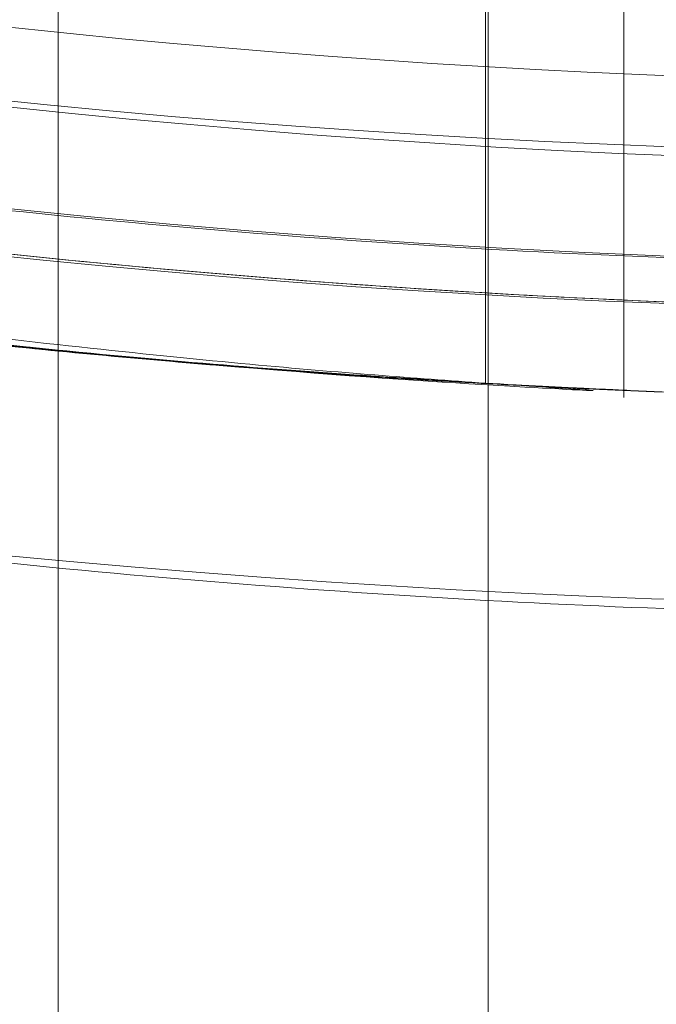
# Model space of a CAD drawing. Units: millimetres. Extents: x -852 to 852, y 3250 to 4050.
# Drawn here: x 0 to 1, y 3978 to 3979 of the extents above; entities that cross this region are included whole.
import ezdxf

# ---------------------------------------------------------------- set-up
doc = ezdxf.new("R2010")
doc.units = ezdxf.units.MM
doc.layers.add('2', color=7, linetype='Continuous')

msp = doc.modelspace()

# ---------------------------------------------------------------- linework, layer by layer
at = {"layer": '2', "color": 143, "linetype": 'Continuous', "lineweight": 18}
for p, q in [((0.3750000100000012, 3987.5), (0.3750000100000012, 3976.5)), ((0.3750000100000012, 3987.5), (0.3750000100000012, 3976.5)), ((0.3750000100000012, 3987.5), (0.3750000100000012, 3976.5)), ((0.3750000100000012, 3976.5), (0.3750000100000012, 3987.5)), ((0.3750000100000012, 3987.5), (0.3750000100000012, 3976.5)), ((0.3750000100000012, 3976.5), (0.3750000100000012, 3987.5)), ((0.3750000100000012, 3976.5), (0.3750000100000012, 3987.5)), ((0.3750000100000012, 3987.5), (0.3750000100000012, 3976.5)), ((0.3750000100000012, 3976.5), (0.3750000100000012, 3987.5)), ((0.3750000100000012, 3987.5), (0.3750000100000012, 3976.5)), ((0.3750000100000012, 3976.5), (0.3750000100000012, 3987.5)), ((0.3750000100000012, 3976.5), (0.3750000100000012, 3987.5)), ((0.3750000100000012, 3976.5), (0.3750000100000012, 3987.5)), ((0.3750000100000012, 3987.5), (0.3750000100000012, 3976.5)), ((0.3750000100000012, 3976.5), (0.3750000100000012, 3987.5)), ((0.3750000100000012, 3987.5), (0.3750000100000012, 3976.5)), ((0.3750000100000012, 3976.5), (0.3750000100000012, 3987.5)), ((0.3750000100000012, 3976.5), (0.3750000100000012, 3987.5)), ((0.3750000100000012, 3987.5), (0.3750000100000012, 3976.5)), ((0.3750000100000012, 3987.5), (0.3750000100000012, 3976.5)), ((0.8500000099999905, 3976.5), (0.8500000099999905, 3987.5)), ((0.8500000099999905, 3987.5), (0.8500000099999905, 3976.5)), ((0.8500000099999905, 3987.5), (0.8500000099999905, 3976.5)), ((0.8500000099999905, 3976.5), (0.8500000099999905, 3987.5)), ((0.8500000099999905, 3987.5), (0.8500000099999905, 3976.5)), ((0.8500000099999905, 3976.5), (0.8500000099999905, 3987.5)), ((0.8500000099999905, 3987.5), (0.8500000099999905, 3976.5)), ((0.8500000099999905, 3976.5), (0.8500000099999905, 3987.5)), ((0.8500000099999905, 3987.5), (0.8500000099999905, 3976.5)), ((0.8500000099999905, 3976.5), (0.8500000099999905, 3987.5)), ((0.8500000099999905, 3987.5), (0.8500000099999905, 3976.5)), ((0.8500000099999905, 3976.5), (0.8500000099999905, 3987.5)), ((0.8500000099999905, 3976.5), (0.8500000099999905, 3987.5)), ((0.8500000099999905, 3976.5), (0.8500000099999905, 3987.5)), ((0.8500000099999905, 3987.5), (0.8500000099999905, 3976.5)), ((0.8500000099999905, 3976.5), (0.8500000099999905, 3987.5)), ((0.8500000099999905, 3987.5), (0.8500000099999905, 3976.5)), ((0.8500000099999905, 3976.5), (0.8500000099999905, 3987.5)), ((0.8500000099999905, 3987.5), (0.8500000099999905, 3976.5)), ((0.8500000099999905, 3987.5), (0.8500000099999905, 3976.5)), ((0.8469782000000009, 3979.269852629863), (0.8469782000000009, 3978.51855572965)), ((0.8469782000000009, 3978.51855572965), (0.8469782000000009, 3979.269852629863)), ((0.8469782000000009, 3979.269852629863), (0.8469782000000009, 3978.51855572965)), ((0.8469782000000009, 3978.51855572965), (0.8469782000000009, 3979.269852629863)), ((0.8469782000000009, 3978.51855572965), (0.8469782000000009, 3979.269852629863)), ((0.8469782000000009, 3979.269852629863), (0.8469782000000009, 3978.51855572965)), ((0.8469782000000009, 3979.269852629863), (0.8469782000000009, 3978.51855572965)), ((0.8469782000000009, 3978.51855572965), (0.8469782000000009, 3979.269852629863)), ((0.8469782000000009, 3979.269852629863), (0.8469782000000009, 3978.51855572965)), ((0.8469782000000009, 3978.51855572965), (0.8469782000000009, 3979.269852629863)), ((0.8469782000000009, 3979.269852629863), (0.8469782000000009, 3978.51855572965)), ((0.8469782000000009, 3978.51855572965), (0.8469782000000009, 3979.269852629863)), ((0.8469782000000009, 3978.51855572965), (0.8469782000000009, 3979.269852629863)), ((0.8469782000000009, 3979.269852629863), (0.8469782000000009, 3978.51855572965)), ((0.8469782000000009, 3979.269852629863), (0.8469782000000009, 3978.51855572965)), ((0.8469782000000009, 3978.51855572965), (0.8469782000000009, 3979.269852629863)), ((0.8469782000000009, 3978.51855572965), (0.8469782000000009, 3979.269852629863)), ((0.8469782000000009, 3979.269852629863), (0.8469782000000009, 3978.51855572965)), ((0.8469782000000009, 3979.269852629863), (0.8469782000000009, 3978.51855572965)), ((0.8469782000000009, 3978.51855572965), (0.8469782000000009, 3979.269852629863)), ((0.99999998677714, 3978.502630614457), (0.99999998677714, 3979.259787400224)), ((0.99999998677714, 3978.502630614457), (0.99999998677714, 3979.259787400224)), ((0.9999999867771359, 3978.502630614457), (0.9999999867771359, 3979.259787400224)), ((0.9999999867771359, 3978.502630614457), (0.9999999867771359, 3979.259787400224)), ((0.9999999867771359, 3978.502630614457), (0.9999999867771359, 3979.259787400224)), ((0.9999999867771359, 3978.502630614457), (0.9999999867771359, 3979.259787400224)), ((0.9999999867771359, 3978.502630614457), (0.9999999867771359, 3979.259787400224)), ((0.9999999867771359, 3978.502630614457), (0.9999999867771359, 3979.259787400224)), ((0.9999999867771359, 3978.502630614457), (0.9999999867771359, 3979.259787400224)), ((0.9999999867771359, 3978.502630614457), (0.9999999867771359, 3979.259787400224))]:
    msp.add_line(p, q, dxfattribs=at)
for centre, radius, start, end in [((1.500000000000001, 3990), 29.7500000160177, 298.6478897978993, 118.6478897471948), ((1.500000000000001, 3990), 29.7500000160177, 298.6478897978993, 118.6478897471948), ((1.500000000000001, 3990), 27.49999999268895, 298.6478897372859, 118.6478897555697), ((1.500000000000001, 3990), 27.49999999268895, 298.6478897372859, 118.6478897555697), ((1.500000000000001, 3990), 29.75000000163495, 118.6478897471945, 298.6478897978989), ((1.500000000000001, 3990), 29.75000000163495, 118.6478897471945, 298.6478897978989), ((1.500000000000001, 3990), 24.5000000052468, 298.6478897610221, 118.6478897610227), ((1.500000000000001, 3990), 24.5000000052468, 298.6478897610221, 118.6478897610227), ((1.500000000000001, 3990), 27.4999999974832, 118.6478897555698, 298.6478897372858), ((1.500000000000001, 3990), 27.4999999974832, 118.6478897555698, 298.6478897372858), ((1.500000000000001, 3990), 21.99999997497415, 298.6478896458647, 118.6478897601415), ((1.500000000000001, 3990), 21.99999997497415, 298.6478896458647, 118.6478897601415), ((1.500000000000001, 3990), 24.5000000052468, 118.6478897610227, 298.6478897610221), ((1.500000000000001, 3990), 24.5000000052468, 118.6478897610227, 298.6478897610221), ((1.500000000000001, 3990), 20.00000001530775, 298.6478898237132, 118.6478897482909), ((1.500000000000001, 3990), 20.00000001530775, 298.6478898237132, 118.6478897482909), ((1.500000000000001, 3990), 21.99999999894545, 118.6478897601409, 298.6478896458644), ((1.500000000000001, 3990), 21.99999999894545, 118.6478897601409, 298.6478896458644), ((1.500000000000001, 3990), 20.000000000925, 118.6478897482905, 298.6478898237127), ((1.500000000000001, 3990), 20.000000000925, 118.6478897482905, 298.6478898237127), ((1.500000000000001, 3990), 16.24999999825795, 298.6478897505824, 118.6478897505825), ((1.500000000000001, 3990), 16.24999999825795, 298.6478897505824, 118.6478897505825), ((1.500000000000001, 3990), 15.850000009835, 298.6478897911755, 118.6478897594529), ((1.500000000000001, 3990), 15.850000009835, 298.6478897911755, 118.6478897594529), ((1.500000000000001, 3990), 16.24999999825795, 118.6478897505825, 298.6478897505824), ((1.500000000000001, 3990), 16.24999999825795, 118.6478897505825, 298.6478897505824), ((1.500000000000001, 3990), 15.85000000504075, 118.6478897594528, 298.6478897911751), ((1.500000000000001, 3990), 15.85000000504075, 118.6478897594528, 298.6478897911751), ((1.500000000000001, 3990), 11.5, 90, 270), ((1.500000000000001, 3990), 11.5, 95.23864969966448, 270), ((1.499999967546586, 3990.000000023388), 11.35000003642972, 118.6478896602295, 298.6478900080298), ((1.500000013438196, 3989.999999989871), 11.23747334512614, 118.6478897987445, 298.647889720697), ((1.500000000000001, 3990), 11.39999999508704, 151.3521102545678, 331.3521102304725), ((1.500000000000001, 3990), 11.39999999508704, 151.3521102545678, 331.3521102304725), ((1.500000000000001, 3989.999999999999), 11.15000000474523, 208.6469327491405, 0)]:
    msp.add_arc(centre, radius, start, end, dxfattribs=at)
for points, knots in [([(-12.76290977427942, 4016.108081218226), (-9.34536993430085, 4017.975091741911), (-5.557949385922382, 4019.161844205159), (2.185788824423825, 4019.995958072185), (6.139059656078242, 4019.642991287782), (13.61254245130866, 4017.450211699463), (17.12981391853678, 4015.611261660684), (23.1952712902314, 4010.725419431782), (25.7410706962288, 4007.680449611948), (29.47509174294441, 4000.845369931632), (30.66184420583059, 3997.05794938314), (31.49595807212166, 3989.314211172715), (31.14299128733843, 3985.360940341095), (28.95021169830794, 3977.887457546073), (27.1112616591931, 3974.370186079021), (22.22541942971452, 3968.304728707792), (19.18044960963324, 3965.758929302085), (15.76290976929848, 3963.891918779053)], [0, 0, 0, 0, 0.1249999999999875, 0.1249999999999875, 0.249999999999975, 0.249999999999975, 0.3749999999999625, 0.3749999999999625, 0.49999999999995, 0.49999999999995, 0.6249999999999625, 0.6249999999999625, 0.749999999999975, 0.749999999999975, 0.8749999999999875, 0.8749999999999875, 1, 1, 1, 1]), ([(15.52319699897884, 3964.330710061869), (18.88329919398918, 3966.16634225625), (21.87709304994563, 3968.669355116457), (26.68082028312288, 3974.632872025552), (28.4888635988074, 3978.091029685194), (30.64478975000512, 3985.438907724903), (30.99182432064076, 3989.325737028732), (30.17172917695677, 3996.939328376522), (29.00492213505631, 4000.663094797406), (25.33365774789807, 4007.383299188302), (22.83064488840539, 4010.377093044855), (16.86712798045556, 4015.180820279457), (13.40897032124611, 4016.988863595967), (6.061092282052395, 4019.144789748917), (2.174262978305626, 4019.49182432048), (-5.439328369680536, 4018.671729178614), (-9.16309479084197, 4017.504922137602), (-12.52319698672836, 4015.669289944824)], [0, 0, 0, 0, 0.125, 0.125, 0.25, 0.25, 0.375, 0.375, 0.5, 0.5, 0.625, 0.625, 0.75, 0.75, 0.875, 0.875, 1, 1, 1, 1]), ([(15.7629097742794, 3963.891918781774), (12.34536993430082, 3962.024908258089), (8.557949385922328, 3960.838155794842), (0.8142111755761078, 3960.004041927813), (-3.139059656078302, 3960.35700871222), (-10.61254245130872, 3962.549788300537), (-14.12981391853685, 3964.388738339317), (-20.19527129023147, 3969.274580568218), (-22.74107069622886, 3972.319550388055), (-26.47509174294446, 3979.154630068367), (-27.66184420583065, 3982.94205061686), (-28.49595807212171, 3990.685788827286), (-28.14299128733846, 3994.639059658907), (-25.95021169830797, 4002.112542453928), (-24.11126165919312, 4005.62981392098), (-19.22541942971451, 4011.695271292209), (-16.18044960963323, 4014.241070697916), (-12.76290976929845, 4016.108081220947)], [0, 0, 0, 0, 0.1250000000000001, 0.1250000000000001, 0.2500000000000002, 0.2500000000000002, 0.3750000000000002, 0.3750000000000002, 0.5000000000000002, 0.5000000000000002, 0.6250000000000002, 0.6250000000000002, 0.7500000000000001, 0.7500000000000001, 0.8750000000000001, 0.8750000000000001, 1, 1, 1, 1]), ([(-12.52319699897903, 4015.669289938131), (-15.88329921064492, 4013.833657734651), (-18.87709307956136, 4011.330644858658), (-23.68082032494167, 4005.36712791065), (-25.48886363982713, 4001.908970227946), (-27.64478977310534, 3994.561092143423), (-27.99182432661081, 3990.674262817915), (-27.17172913440084, 3983.060671437176), (-26.00492206113002, 3979.336905005091), (-22.33365760344881, 3972.616700609469), (-19.83064470485979, 3969.622906759444), (-13.867127720596, 3964.819179559074), (-10.40897002424527, 3963.01113627029), (-3.061091923449329, 3960.85521019247), (0.8257374046770385, 3960.508175668301), (8.439328779228198, 3961.328270917974), (12.16309520250539, 3962.495078019352), (15.52319738646206, 3964.330710273553)], [0, 0, 0, 0, 0.125, 0.125, 0.25, 0.25, 0.375, 0.375, 0.5, 0.5, 0.625, 0.625, 0.75, 0.75, 0.875, 0.875, 1, 1, 1, 1]), ([(-9.047361861181159, 4009.306816383732), (-3.992849146589042, 4012.068109264606), (2.167260572992898, 4012.731643178386), (13.22047884446308, 4009.488540579485), (18.04552352700637, 4005.601874550164), (23.56810927310771, 3995.492849112432), (24.23164317735371, 3989.332739391823), (20.98854056134396, 3978.279521125373), (17.10187452455351, 3973.454476448845), (12.04736180141328, 3970.693183583618)], [0, 0, 0, 0, 0.2500000000000169, 0.2500000000000169, 0.5000000000000338, 0.5000000000000338, 0.7500000000000169, 0.7500000000000169, 1, 1, 1, 1]), ([(11.32822348795098, 3972.009557452056), (16.03811033767908, 3974.582580346781), (19.65977641257643, 3979.078644699523), (22.68175839106197, 3989.378234435906), (22.06346543508905, 3995.118336668677), (16.91741963168962, 4004.538110360511), (12.42135527358307, 4008.159776428749), (2.121765532725772, 4011.181758391985), (-3.618336699129643, 4010.563465427508), (-8.328223541236724, 4007.990442518834)], [0, 0, 0, 0, 0.2500000000000091, 0.2500000000000091, 0.5000000000000182, 0.5000000000000182, 0.7500000000000091, 0.7500000000000091, 1, 1, 1, 1]), ([(12.04736184933837, 3970.693183637947), (6.992849145281982, 3967.931890762828), (0.8327394396097481, 3967.268356848193), (-10.22047881127019, 3970.511459431986), (-15.04552348751769, 3974.398125447224), (-20.56810923737707, 3984.507150855542), (-21.23164315178264, 3990.667260561241), (-17.9885405675763, 4001.720478811999), (-14.10187455215813, 4006.545523488101), (-9.04736184789537, 4009.306816362842)], [0, 0, 0, 0, 0.25, 0.25, 0.5, 0.5, 0.75, 0.75, 1, 1, 1, 1]), ([(-8.328223539793807, 4007.990442519623), (-13.03811037040461, 4005.417419617719), (-16.65977642648995, 4000.92135527079), (-19.681758387886, 3990.621765557187), (-19.06346543392308, 3984.881663340622), (-13.91741965293011, 3975.461889666937), (-9.42135531477178, 3971.840223599962), (0.8782343915105795, 3968.818241613621), (6.618336609573229, 3969.43653455368), (11.3282234526478, 3972.00955743277)], [0, 0, 0, 0, 0.25, 0.25, 0.5, 0.5, 0.75, 0.75, 1, 1, 1, 1]), ([(7.127067627622181, 3979.699489718327), (4.430408478747182, 3978.226331303413), (1.143912024191127, 3977.872355142782), (-4.75310462765551, 3979.602632499285), (-7.327312414701915, 3981.676231384609), (-10.27365480720268, 3987.069535717645), (-10.62764654483203, 3990.356030494422), (-8.897397138430334, 3996.253055347197), (-6.823810454099749, 3998.827272962449), (-4.127165269999996, 4000.30045694)], [0, 0, 0, 0, 0.2500000000000001, 0.2500000000000001, 0.5, 0.5, 0.75, 0.75, 1, 1, 1, 1]), ([(-3.887531713398813, 3999.861810656923), (-6.469346800003771, 3998.451358647539), (-8.454632973611256, 3995.986754861256), (-10.11119207989056, 3990.340837046039), (-9.77226421280996, 3987.194289586456), (-6.951363040226473, 3982.030657858371), (-4.486760348228302, 3980.045370326279), (1.159156553895442, 3978.38880810798), (4.305704200293198, 3978.72773424069), (6.887520841773449, 3980.13818340389)], [0, 0, 0, 0, 0.25, 0.25, 0.5, 0.5, 0.75, 0.75, 1, 1, 1, 1]), ([(0.8469781999910961, 3978.518555729844), (0.752464940216183, 3978.524403532152), (0.5631934373052794, 3978.536114294578), (-0.04007388634293865, 3978.594947440028), (-0.910719291735408, 3978.742463917839), (-1.391071413244999, 3978.869048950299), (-1.493470704957816, 3978.896406097775), (-1.511706037045054, 3978.901406206701), (-1.473456075802056, 3978.890854750458), (-1.389744296723415, 3978.869092841862), (-1.346978200482146, 3978.857975268113)], [0, 0, 0, 0, 0.1259662626979286, 0.2522590366017088, 0.4995194908274884, 0.7466417891343898, 0.7884975177488296, 0.8486451087255252, 0.922676857210856, 1, 1, 1, 1]), ([(0.8469781999910961, 3978.518555729844), (0.7524649403151483, 3978.524403532141), (0.5631934378202299, 3978.536114294531), (-0.04007388684327011, 3978.59494744009), (-0.9107192910431949, 3978.742463917696), (-1.391071413923358, 3978.86904895048), (-1.493470704747176, 3978.896406097717), (-1.511706037126251, 3978.901406206724), (-1.473456075636295, 3978.890854750412), (-1.389744296705881, 3978.869092841856), (-1.346978200482146, 3978.857975268113)], [0, 0, 0, 0, 0.1259662628665389, 0.2522590366490874, 0.4995194908492629, 0.7466417889512131, 0.7884975177880599, 0.8486451085260627, 0.922676857003744, 1, 1, 1, 1]), ([(0.8469781999910961, 3978.518555729844), (0.7524649402224454, 3978.524403532149), (0.563193437321468, 3978.536114294568), (-0.04007388669371082, 3978.594947440104), (-0.9107192901590033, 3978.742463917401), (-1.391071419902286, 3978.869048952075), (-1.493470702733581, 3978.896406097178), (-1.511706037623868, 3978.901406206855), (-1.473456075466848, 3978.890854750365), (-1.389744296609441, 3978.86909284183), (-1.346978200482146, 3978.857975268113)], [0, 0, 0, 0, 0.125966262704884, 0.252259036619122, 0.4995194909213263, 0.7466417891975624, 0.7884975203030942, 0.8486451087231018, 0.9226768572113397, 1, 1, 1, 1]), ([(0.8469781999910961, 3978.518555729844), (0.752464940325884, 3978.524403532137), (0.5631934378463644, 3978.536114294521), (-0.04007388719359629, 3978.594947440166), (-0.9107192894656079, 3978.742463917259), (-1.39107142058068, 3978.869048952257), (-1.493470702522941, 3978.896406097121), (-1.51170603770502, 3978.901406206876), (-1.473456075301133, 3978.890854750323), (-1.389744296591923, 3978.869092841825), (-1.346978200482146, 3978.857975268113)], [0, 0, 0, 0, 0.1259662628714626, 0.2522590366670778, 0.4995194909434871, 0.7466417890145812, 0.7884975203424875, 0.8486451085237556, 0.9226768570042853, 1, 1, 1, 1]), ([(0.8469781999910961, 3978.518555729844), (0.7524649403233594, 3978.524403532137), (0.563193437838798, 3978.536114294523), (-0.04007388715133875, 3978.594947440154), (-0.9107192900521246, 3978.742463917392), (-1.391071419899353, 3978.869048952073), (-1.493470702669242, 3978.896406097162), (-1.511706037602796, 3978.901406206849), (-1.473456075602434, 3978.890854750402), (-1.389744296612171, 3978.86909284183), (-1.346978200482146, 3978.857975268113)], [0, 0, 0, 0, 0.1259662628755013, 0.2522590366751478, 0.4995194909594701, 0.7466417892178342, 0.7884975203203375, 0.8486451085034998, 0.9226768572169317, 1, 1, 1, 1]), ([(0.8469781999910961, 3978.518555729844), (0.7524649402214217, 3978.524403532147), (0.5631934373219211, 3978.536114294567), (-0.04007388678326176, 3978.594947440122), (-0.9107192895138458, 3978.742463917258), (-1.391071420572924, 3978.869048952254), (-1.493470702526535, 3978.896406097123), (-1.511706037683377, 3978.90140620687), (-1.473456075442182, 3978.89085475036), (-1.389744296601152, 3978.869092841827), (-1.346978200482146, 3978.857975268113)], [0, 0, 0, 0, 0.1259662627270768, 0.2522590366588655, 0.4995194910256907, 0.7466417891622645, 0.7884975205012601, 0.848645108698466, 0.9226768571986124, 1, 1, 1, 1]), ([(0.8469781999910961, 3978.518555729844), (0.7524649403269276, 3978.524403532139), (0.5631934378640637, 3978.536114294528), (-0.04007388674301493, 3978.594947440071), (-0.9107192916009811, 3978.742463917819), (-1.391071413307863, 3978.869048950315), (-1.493470704894429, 3978.896406097757), (-1.511706037080643, 3978.901406206711), (-1.473456075640831, 3978.890854750414), (-1.389744296707259, 3978.869092841856), (-1.346978200482146, 3978.857975268113)], [0, 0, 0, 0, 0.1259662628644126, 0.2522590366335474, 0.4995194908786453, 0.7466417891700393, 0.7884975177809754, 0.8486451085209018, 0.9226768570015326, 1, 1, 1, 1]), ([(0.8469781999910961, 3978.518555729844), (0.7524649402269293, 3978.524403532147), (0.5631934373314221, 3978.536114294567), (-0.04007388669322513, 3978.594947440103), (-0.9107192901578012, 3978.742463917401), (-1.391071419902378, 3978.869048952076), (-1.493470702733544, 3978.896406097178), (-1.511706037623844, 3978.901406206855), (-1.473456075466854, 3978.890854750367), (-1.389744296609443, 3978.86909284183), (-1.346978200482146, 3978.857975268113)], [0, 0, 0, 0, 0.1259662627028394, 0.2522590366197057, 0.4995194909217177, 0.7466417891977617, 0.7884975203032595, 0.8486451087232203, 0.9226768572113998, 1, 1, 1, 1]), ([(0.8469781999910961, 3978.518555729844), (0.752464940319648, 3978.524403532139), (0.5631934378302349, 3978.53611429453), (-0.04007388684282573, 3978.59494744009), (-0.9107192910419776, 3978.742463917696), (-1.391071413923457, 3978.86904895048), (-1.493470704747135, 3978.896406097716), (-1.511706037126266, 3978.901406206723), (-1.473456075636291, 3978.890854750413), (-1.38974429670588, 3978.869092841856), (-1.346978200482146, 3978.857975268114)], [0, 0, 0, 0, 0.1259662628644955, 0.2522590366496681, 0.4995194908496518, 0.7466417889514104, 0.7884975177882235, 0.8486451085261801, 0.9226768570038041, 1, 1, 1, 1]), ([(0.8469781999910961, 3978.518555729844), (0.7524649402314969, 3978.52440353215), (0.5631934373788869, 3978.536114294574), (-0.04007388612064931, 3978.594947440003), (-0.910719291476187, 3978.742463917777), (-1.391071413131914, 3978.869048950271), (-1.493470704944458, 3978.896406097769), (-1.511706037061764, 3978.901406206706), (-1.473456075827587, 3978.890854750463), (-1.389744296732509, 3978.869092841863), (-1.346978200482146, 3978.857975268113)], [0, 0, 0, 0, 0.1259662626930361, 0.2522590365550914, 0.4995194907704799, 0.7466417891243666, 0.7884975177416853, 0.8486451087203596, 0.9226768572069566, 1, 1, 1, 1]), ([(0.8469781999999952, 3978.518555731171), (0.767367233515761, 3978.524318234611), (0.6033197636793909, 3978.536192529714), (0.2100344104566432, 3978.57834514326), (-0.2069072028298642, 3978.631776751392), (-0.5338505885757807, 3978.682746495811), (-0.7220896266495842, 3978.716932053865), (-0.8072994481875853, 3978.733830588429), (-0.8470010522656588, 3978.742035693442), (-0.8753743895748954, 3978.747975537678), (-1.087594543047721, 3978.792575660659), (-1.292332653084426, 3978.841137321262), (-1.40930861474111, 3978.873458043634), (-1.438089346091303, 3978.881376301191), (-1.480197383048638, 3978.892468961209), (-1.512518872844303, 3978.900423552373), (-1.480354584603804, 3978.891912151702), (-1.391751047610037, 3978.8693674731), (-1.346978199999998, 3978.85797527033)], [0, 0, 0, 0, 0.1067842778827035, 0.2200411749608706, 0.3399297474432749, 0.4266333441200464, 0.4713089045786888, 0.4939702794117507, 0.4996691361843142, 0.506149922290914, 0.5191246132719869, 0.6911135665898117, 0.7247948199642318, 0.7401781306100161, 0.7566465088054447, 0.8362575201114646, 0.9172581891414229, 1, 1, 1, 1]), ([(0.8469781999999952, 3978.518555731171), (0.7673672327170277, 3978.524318234593), (0.6033197619651642, 3978.536192529605), (0.2100344079440402, 3978.57834514299), (-0.206907203905428, 3978.631776751653), (-0.5338505883711233, 3978.682746495816), (-0.7220896263521965, 3978.716932053868), (-0.8072994478814308, 3978.733830588426), (-0.8470010519598853, 3978.742035693444), (-0.875374389279946, 3978.747975537679), (-1.087594542814525, 3978.792575660644), (-1.292332652912554, 3978.84113732125), (-1.409308614625199, 3978.873458043632), (-1.438089345984995, 3978.881376301193), (-1.480197382988113, 3978.892468961213), (-1.512518872853355, 3978.90042355237), (-1.480354584641135, 3978.891912151708), (-1.391751047617064, 3978.869367473099), (-1.346978199999998, 3978.85797527033)], [0, 0, 0, 0, 0.1067842788053577, 0.2200411758824156, 0.3399297474495394, 0.4266333440542612, 0.4713089045024675, 0.493970279330094, 0.49966913610127, 0.5061499222098792, 0.5191246131954629, 0.6911135665277288, 0.7247948198889179, 0.7401781305254803, 0.756646508716737, 0.8362575200518285, 0.9172581891265986, 1, 1, 1, 1]), ([(0.8469781999999952, 3978.518555731171), (0.7673672326722074, 3978.524318234591), (0.603319761868908, 3978.536192529598), (0.2100344078040038, 3978.578345142977), (-0.2069072039039538, 3978.631776751645), (-0.533850588202234, 3978.682746495823), (-0.7220896260938918, 3978.716932053866), (-0.8072994475958609, 3978.733830588426), (-0.8470010516651902, 3978.742035693444), (-0.8753743889900042, 3978.747975537677), (-1.08759454259147, 3978.792575660654), (-1.29233265277668, 3978.841137321251), (-1.409308614551183, 3978.873458043632), (-1.438089345928357, 3978.881376301192), (-1.480197382959749, 3978.892468961213), (-1.51251887285759, 3978.90042355237), (-1.480354584657386, 3978.891912151711), (-1.391751047620454, 3978.8693674731), (-1.346978199999998, 3978.85797527033)], [0, 0, 0, 0, 0.1067842788570783, 0.2200411759341035, 0.3399297474499641, 0.4266333440012537, 0.4713089044309836, 0.4939702792485007, 0.4996691360170782, 0.5061499221262877, 0.5191246131139207, 0.6911135664733279, 0.7247948198402807, 0.7401781304795083, 0.7566465086740128, 0.8362575200256414, 0.9172581891191111, 1, 1, 1, 1]), ([(0.8469781999999952, 3978.518555731171), (0.7673672327020965, 3978.524318234593), (0.6033197619330799, 3978.536192529601), (0.2100344078971303, 3978.578345142985), (-0.2069072039271385, 3978.631776751658), (-0.5338505883713105, 3978.682746495817), (-0.7220896263520615, 3978.716932053868), (-0.8072994478815786, 3978.733830588425), (-0.8470010519599812, 3978.742035693443), (-0.8753743892807491, 3978.747975537678), (-1.087594542816481, 3978.792575660648), (-1.292332652915154, 3978.841137321254), (-1.409308614626698, 3978.873458043631), (-1.438089345985561, 3978.881376301193), (-1.480197382988825, 3978.892468961213), (-1.512518872853394, 3978.900423552369), (-1.480354584640279, 3978.891912151709), (-1.391751047616897, 3978.8693674731), (-1.346978199999998, 3978.85797527033)], [0, 0, 0, 0, 0.1067842788225819, 0.2200411758996475, 0.339929747449678, 0.4266333440543956, 0.4713089045026026, 0.4939702793302169, 0.4996691361014027, 0.5061499222101316, 0.5191246131960364, 0.6911135665294637, 0.724794819889883, 0.7401781305259216, 0.7566465087169385, 0.8362575200532455, 0.9172581891269813, 1, 1, 1, 1]), ([(0.8469781999999952, 3978.518555731171), (0.7673672327020963, 3978.524318234592), (0.6033197619330795, 3978.536192529601), (0.2100344078971323, 3978.578345142985), (-0.2069072039271459, 3978.631776751661), (-0.5338505883712985, 3978.682746495814), (-0.722089626352087, 3978.71693205387), (-0.8072994478815593, 3978.733830588425), (-0.8470010519593465, 3978.742035693444), (-0.8753743892779702, 3978.747975537677), (-1.087594542806433, 3978.792575660659), (-1.29233265290457, 3978.841137321259), (-1.40930861462089, 3978.873458043631), (-1.438089345983176, 3978.881376301193), (-1.480197382986239, 3978.892468961212), (-1.512518872853071, 3978.900423552371), (-1.480354584643859, 3978.891912151709), (-1.391751047617711, 3978.8693674731), (-1.34697819999998, 3978.85797527033)], [0, 0, 0, 0, 0.1067842788225581, 0.2200411758995985, 0.3399297474496022, 0.4266333440543005, 0.4713089045025002, 0.4939702793301069, 0.4996691361012914, 0.5061499222094448, 0.5191246131941336, 0.6911135665227376, 0.7247948198861907, 0.7401781305243905, 0.7566465087163033, 0.8362575200476365, 0.9172581891251915, 1, 1, 1, 1]), ([(0.8469781999999952, 3978.518555731171), (0.767367233500839, 3978.524318234612), (0.6033197636473459, 3978.536192529712), (0.2100344104096389, 3978.578345143256), (-0.2069072028546832, 3978.631776751399), (-0.5338505885809365, 3978.68274649581), (-0.722089626654282, 3978.716932053866), (-0.8072994481891567, 3978.733830588425), (-0.8470010522656307, 3978.742035693442), (-0.8753743895733879, 3978.747975537679), (-1.087594543042059, 3978.792575660656), (-1.292332653078559, 3978.841137321268), (-1.40930861473783, 3978.873458043633), (-1.438089346090143, 3978.881376301192), (-1.480197383048464, 3978.892468961207), (-1.51251887284431, 3978.900423552373), (-1.4803545846038, 3978.891912151703), (-1.39175104761003, 3978.869367473098), (-1.346978199999998, 3978.85797527033)], [0, 0, 0, 0, 0.1067842778999099, 0.2200411749780503, 0.3399297474433467, 0.4266333441226148, 0.4713089045797912, 0.4939702794120076, 0.4996691361843481, 0.5061499222905965, 0.5191246132709989, 0.6911135665860881, 0.7247948199622016, 0.7401781306091723, 0.7566465088055137, 0.8362575201115385, 0.9172581891414741, 1, 1, 1, 1]), ([(0.8469781999999872, 3978.518555731171), (0.7673672334496727, 3978.524318234609), (0.6033197635374851, 3978.536192529704), (0.210034410250047, 3978.578345143245), (-0.2069072028437774, 3978.631776751384), (-0.5338505883787532, 3978.682746495823), (-0.7220896263617964, 3978.716932053866), (-0.807299447884652, 3978.733830588425), (-0.8470010519597518, 3978.742035693444), (-0.8753743892769548, 3978.747975537677), (-1.087594542802583, 3978.792575660658), (-1.292332652900438, 3978.841137321258), (-1.409308614618634, 3978.873458043631), (-1.43808934598261, 3978.881376301193), (-1.480197382987781, 3978.892468961213), (-1.512518872853287, 3978.900423552369), (-1.480354584641278, 3978.891912151708), (-1.391751047617229, 3978.869367473099), (-1.346978200000001, 3978.85797527033)], [0, 0, 0, 0, 0.1067842779588949, 0.2200411750369247, 0.3399297474436495, 0.4266333440541461, 0.4713089044998376, 0.4939702793259947, 0.4996691360967824, 0.5061499222047395, 0.5191246131890758, 0.6911135665173666, 0.7247948198822617, 0.7401781305214229, 0.7566465087146564, 0.8362575200503733, 0.9172581891255468, 1, 1, 1, 1]), ([(0.8469781999999952, 3978.518555731171), (0.7673672327170371, 3978.524318234593), (0.6033197619651937, 3978.536192529604), (0.2100344079439105, 3978.57834514299), (-0.2069072039115321, 3978.631776751655), (-0.5338505883814059, 3978.682746495815), (-0.7220896263615634, 3978.716932053865), (-0.8072994478846736, 3978.733830588428), (-0.8470010519597574, 3978.742035693443), (-0.8753743892769559, 3978.747975537678), (-1.08759454280261, 3978.792575660654), (-1.292332652900524, 3978.841137321255), (-1.409308614618624, 3978.873458043633), (-1.438089345982603, 3978.881376301194), (-1.48019738298783, 3978.892468961209), (-1.512518872853328, 3978.90042355237), (-1.480354584641164, 3978.891912151708), (-1.391751047617058, 3978.8693674731), (-1.34697819999998, 3978.85797527033)], [0, 0, 0, 0, 0.1067842788053315, 0.2200411758823618, 0.3399297474494562, 0.4266333440591895, 0.4713089045044932, 0.493970279330448, 0.4996691361011856, 0.5061499222090834, 0.5191246131933076, 0.6911135665200827, 0.7247948198847077, 0.7401781305237338, 0.7566465087167946, 0.8362575200518387, 0.9172581891266168, 1, 1, 1, 1]), ([(0.8469781999999872, 3978.518555731171), (0.767367232767416, 3978.524318234595), (0.6033197620733631, 3978.536192529613), (0.2100344081013092, 3978.578345143), (-0.2069072039141418, 3978.631776751666), (-0.5338505885658346, 3978.682746495803), (-0.7220896266339851, 3978.716932053867), (-0.8072994481753365, 3978.733830588428), (-0.8470010522544947, 3978.742035693442), (-0.8753743895634911, 3978.747975537678), (-1.087594543011587, 3978.792575660661), (-1.292332653022174, 3978.84113732126), (-1.409308614684786, 3978.873458043632), (-1.438089346036557, 3978.881376301194), (-1.480197383016624, 3978.89246896121), (-1.512518872848999, 3978.900423552371), (-1.480354584624002, 3978.891912151706), (-1.391751047613912, 3978.869367473101), (-1.346978200000002, 3978.85797527033)], [0, 0, 0, 0, 0.1067842787471324, 0.2200411758241875, 0.3399297474488867, 0.4266333441196495, 0.4713089045790443, 0.4939702794125829, 0.4996691361852879, 0.5061499222917033, 0.5191246132722442, 0.6911135665653815, 0.724794819928317, 0.7401781305675734, 0.7566465087598072, 0.8362575200800515, 0.9172581891336375, 1, 1, 1, 1]), ([(0.8469781999999952, 3978.518555731171), (0.7673672334651865, 3978.52431823461), (0.6033197635707672, 3978.536192529706), (0.2100344102990044, 3978.578345143251), (-0.2069072028150324, 3978.631776751373), (-0.5338505883685644, 3978.682746495829), (-0.7220896263523338, 3978.716932053865), (-0.8072994478815798, 3978.733830588427), (-0.8470010519599935, 3978.742035693443), (-0.8753743892807606, 3978.747975537678), (-1.087594542816523, 3978.792575660656), (-1.292332652915151, 3978.841137321249), (-1.409308614626698, 3978.873458043633), (-1.438089345985561, 3978.881376301193), (-1.480197382988825, 3978.892468961212), (-1.512518872853264, 3978.900423552369), (-1.480354584640492, 3978.891912151709), (-1.391751047617216, 3978.8693674731), (-1.346978199999998, 3978.85797527033)], [0, 0, 0, 0, 0.1067842779410124, 0.2200411750190993, 0.3399297474436362, 0.4266333440491535, 0.4713089044977667, 0.4939702793255883, 0.4996691360968264, 0.5061499222056146, 0.5191246131916403, 0.691113566526639, 0.7247948198873667, 0.7401781305235462, 0.7566465087147138, 0.8362575200517497, 0.9172581891255365, 1, 1, 1, 1]), ([(-1.346978199999997, 3978.85797527033), (-1.283416601097886, 3978.840770742629), (-1.104414453436504, 3978.792319359069), (-0.5256835967215068, 3978.672086650827), (0.3615163405331924, 3978.544468932289), (1.097303677147704, 3978.50211023345), (0.9351067073808241, 3978.512765999023), (0.8469781999999837, 3978.518555729352)], [0, 0, 0, 0, 0.09002726349775346, 0.2535347409839911, 0.5025716859958399, 0.7297260552699539, 1, 1, 1, 1]), ([(-1.346978199999997, 3978.85797527033), (-1.283416601199412, 3978.840770742621), (-1.10441445364574, 3978.792319358994), (-0.5256835971418012, 3978.672086650865), (0.3615163401862497, 3978.544468932281), (1.0973036771214, 3978.502110233449), (0.9351067073781061, 3978.512765999023), (0.8469781999999952, 3978.518555729352)], [0, 0, 0, 0, 0.0900272633756927, 0.2535347408926538, 0.5025716859072363, 0.7297260551908816, 1, 1, 1, 1]), ([(-1.346978199999997, 3978.85797527033), (-1.283416601131168, 3978.840770742627), (-1.104414453524184, 3978.792319359052), (-0.525683596967871, 3978.672086650831), (0.3615163402295313, 3978.544468932282), (1.09730367712225, 3978.502110233449), (0.9351067073784399, 3978.512765999023), (0.8469781999999952, 3978.518555729352)], [0, 0, 0, 0, 0.09002726345773387, 0.2535347409269966, 0.5025716859146196, 0.7297260551947305, 1, 1, 1, 1]), ([(-1.346978199999986, 3978.85797527033), (-1.283416601256269, 3978.840770742617), (-1.104414453728022, 3978.792319358939), (-0.525683597228454, 3978.672086650915), (0.3615163401837335, 3978.54446893227), (1.097303677121462, 3978.502110233453), (0.9351067073782651, 3978.512765999024), (0.8469782000000048, 3978.518555729352)], [0, 0, 0, 0, 0.09002726330747648, 0.253534740891368, 0.5025716859063766, 0.7297260551897948, 1, 1, 1, 1]), ([(-1.346978199999997, 3978.85797527033), (-1.283416601122289, 3978.840770742627), (-1.104414453494591, 3978.792319359054), (-0.5256835968285405, 3978.672086650821), (0.3615163404520663, 3978.544468932303), (1.097303677127002, 3978.502110233443), (0.9351067073792886, 3978.51276599902), (0.8469781999999952, 3978.518555729352)], [0, 0, 0, 0, 0.09002726346836634, 0.253534740950859, 0.5025716859895295, 0.7297260552393331, 1, 1, 1, 1]), ([(-1.346978199999997, 3978.85797527033), (-1.283416601227842, 3978.840770742619), (-1.10441445368688, 3978.792319358967), (-0.5256835971851174, 3978.672086650889), (0.3615163401886802, 3978.544468932274), (1.097303677123288, 3978.50211023345), (0.9351067073782912, 3978.512765999023), (0.8469781999999952, 3978.518555729352)], [0, 0, 0, 0, 0.09002726334158047, 0.253534740891986, 0.5025716859067663, 0.7297260551928949, 1, 1, 1, 1]), ([(-1.346978199999986, 3978.85797527033), (-1.283416601227835, 3978.840770742619), (-1.10441445368687, 3978.792319358968), (-0.5256835971850822, 3978.672086650887), (0.3615163401646466, 3978.54446893228), (1.09730367711121, 3978.502110233449), (0.9351067073776022, 3978.512765999022), (0.8469782000000048, 3978.518555729352)], [0, 0, 0, 0, 0.09002726334162137, 0.2535347408921231, 0.5025716859070178, 0.7297260551761974, 1, 1, 1, 1]), ([(-1.346978199999997, 3978.85797527033), (-1.283416601097886, 3978.840770742628), (-1.104414453436503, 3978.792319359068), (-0.5256835967215078, 3978.672086650828), (0.3615163405331424, 3978.544468932292), (1.097303677147734, 3978.502110233449), (0.9351067073808474, 3978.512765999022), (0.8469781999999952, 3978.518555729352)], [0, 0, 0, 0, 0.09002726349775302, 0.2535347409839899, 0.5025716859958347, 0.7297260552699268, 1, 1, 1, 1]), ([(-1.346978199999997, 3978.85797527033), (-1.283416601122287, 3978.840770742627), (-1.104414453494585, 3978.792319359054), (-0.5256835968285926, 3978.672086650819), (0.361516340472878, 3978.544468932299), (1.097303677137434, 3978.502110233446), (0.9351067073798839, 3978.512765999022), (0.8469781999999952, 3978.518555729352)], [0, 0, 0, 0, 0.09002726346832822, 0.2535347409507516, 0.5025716859893223, 0.7297260552537853, 1, 1, 1, 1]), ([(-1.346978200482146, 3978.857975268113), (-1.253770655512371, 3978.834680253926), (-1.06676242066859, 3978.787941983056), (-0.4765483636243843, 3978.662456187958), (0.4013375779769944, 3978.539834102767), (0.8997952558175996, 3978.515436488188), (0.9958679520001544, 3978.511039258859), (1.008189140265853, 3978.510521076979), (0.9927673177282906, 3978.511192694665), (0.951259342337027, 3978.513019512026), (0.8901773729815857, 3978.516262313932), (0.8469781999910962, 3978.518555729844)], [0, 0, 0, 0, 0.1257872214513938, 0.252374915111827, 0.4994887242244841, 0.7463938713194574, 0.798454273155255, 0.8485208284679393, 0.8908553240200883, 0.9228093038190965, 1, 1, 1, 1]), ([(-1.346978200482146, 3978.857975268113), (-1.253770655393055, 3978.8346802539), (-1.066762420167959, 3978.787941982941), (-0.4765483634577774, 3978.662456187928), (0.4013375787931081, 3978.539834102688), (0.8997952558062096, 3978.515436488187), (0.9958679519959543, 3978.511039258859), (1.008189140347103, 3978.510521076975), (0.9927673175225736, 3978.511192694675), (0.9512593427108642, 3978.513019512008), (0.8901773730628972, 3978.516262313927), (0.8469781999910961, 3978.518555729844)], [0, 0, 0, 0, 0.1257872213302518, 0.2523749150603046, 0.4994887241970651, 0.7463938714820867, 0.7984542733292604, 0.8485208286532592, 0.8908553239828202, 0.9228093040171184, 1, 1, 1, 1]), ([(-1.346978200482146, 3978.857975268113), (-1.253770655505654, 3978.834680253925), (-1.066762420652027, 3978.787941983053), (-0.4765483636600273, 3978.662456187959), (0.4013375785196887, 3978.539834102718), (0.8997952552347719, 3978.515436488216), (0.9958679520935659, 3978.511039258853), (1.008189140245496, 3978.51052107698), (0.9927673177276557, 3978.511192694666), (0.951259342332542, 3978.513019512025), (0.8901773729797071, 3978.51626231393), (0.8469781999910961, 3978.518555729844)], [0, 0, 0, 0, 0.1257872214595548, 0.2523749151233004, 0.499488724247961, 0.7463938715354658, 0.7984542731457958, 0.848520828460894, 0.8908553240151011, 0.922809303815632, 1, 1, 1, 1]), ([(-1.346978200482146, 3978.857975268113), (-1.253770655392324, 3978.8346802539), (-1.066762420159516, 3978.78794198294), (-0.4765483633486578, 3978.662456187903), (0.4013375789854368, 3978.539834102672), (0.8997952559977896, 3978.515436488178), (0.995867952017757, 3978.511039258859), (1.008189140329064, 3978.510521076975), (0.9927673174876899, 3978.511192694676), (0.9512593426747435, 3978.51301951201), (0.8901773730475908, 3978.516262313928), (0.8469781999910961, 3978.518555729844)], [0, 0, 0, 0, 0.1257872213265968, 0.2523749150613968, 0.4994887242531523, 0.7463938714976749, 0.7984542733394946, 0.8485208286611851, 0.8908553239897505, 0.9228093040230665, 1, 1, 1, 1]), ([(-1.346978200482146, 3978.857975268113), (-1.253770655427882, 3978.834680253906), (-1.066762420396179, 3978.787941982992), (-0.4765483631951492, 3978.662456187872), (0.4013375790997377, 3978.539834102672), (0.8997952554114423, 3978.515436488207), (0.9958679521339948, 3978.511039258853), (1.008189140305317, 3978.510521076977), (0.9927673175969597, 3978.511192694672), (0.9512593426920011, 3978.513019512008), (0.8901773730549616, 3978.516262313927), (0.8469781999910961, 3978.518555729844)], [0, 0, 0, 0, 0.125787221490061, 0.2523749152142507, 0.4994887243512964, 0.7463938715394639, 0.7984542731446781, 0.8485208284565874, 0.8908553240088875, 0.922809304035925, 1, 1, 1, 1]), ([(-1.346978200482146, 3978.857975268113), (-1.253770655510252, 3978.834680253925), (-1.066762420662221, 3978.787941983056), (-0.476548363687521, 3978.662456187965), (0.401337578446627, 3978.539834102718), (0.8997952557625555, 3978.51543648819), (0.9958679519789945, 3978.511039258861), (1.008189140334007, 3978.510521076976), (0.9927673175263593, 3978.511192694674), (0.9512593426100036, 3978.513019512013), (0.8901773730418427, 3978.516262313928), (0.8469781999910961, 3978.518555729844)], [0, 0, 0, 0, 0.1257872214321553, 0.2523749150732277, 0.4994887241249997, 0.7463938713627484, 0.7984542731905836, 0.8485208284956105, 0.8908553238089246, 0.9228093038309024, 1, 1, 1, 1]), ([(-1.346978200482146, 3978.857975268113), (-1.253770655352034, 3978.834680253891), (-1.066762419966303, 3978.787941982896), (-0.4765483638294499, 3978.662456187998), (0.4013375789431072, 3978.53983410267), (0.8997952552989253, 3978.515436488211), (0.9958679521585884, 3978.511039258852), (1.008189140329641, 3978.510521076976), (0.9927673175306689, 3978.511192694676), (0.9512593427059145, 3978.513019512007), (0.890177373060847, 3978.516262313928), (0.8469781999910961, 3978.518555729844)], [0, 0, 0, 0, 0.1257872213134096, 0.2523749151322267, 0.4994887242589978, 0.7463938715109673, 0.7984542731232994, 0.8485208286735371, 0.890855323997431, 0.9228093040274516, 1, 1, 1, 1]), ([(-1.346978200482146, 3978.857975268113), (-1.253770655510152, 3978.834680253925), (-1.066762420661908, 3978.787941983056), (-0.4765483636894997, 3978.662456187965), (0.4013375784622444, 3978.539834102718), (0.8997952557246238, 3978.515436488191), (0.9958679520044682, 3978.511039258859), (1.008189140264903, 3978.510521076981), (0.9927673177284563, 3978.511192694664), (0.9512593423369254, 3978.513019512027), (0.8901773729815435, 3978.516262313931), (0.8469781999910961, 3978.518555729844)], [0, 0, 0, 0, 0.1257872214315814, 0.2523749150720934, 0.4994887241227517, 0.746393871359388, 0.7984542731869885, 0.8485208284917898, 0.8908553240372732, 0.9228093038312503, 1, 1, 1, 1]), ([(-1.346978200482146, 3978.857975268113), (-1.253770655379046, 3978.834680253897), (-1.066762420046591, 3978.787941982916), (-0.476548363903678, 3978.662456188011), (0.4013375788829252, 3978.539834102673), (0.8997952553532275, 3978.51543648821), (0.9958679521610899, 3978.511039258851), (1.008189140320791, 3978.510521076977), (0.9927673175169757, 3978.511192694674), (0.9512593426931018, 3978.513019512011), (0.890177373055423, 3978.516262313929), (0.8469781999910962, 3978.518555729844)], [0, 0, 0, 0, 0.1257872212996676, 0.2523749151058944, 0.4994887242588328, 0.7463938715154976, 0.7984542731262858, 0.8485208286759222, 0.8908553239995834, 0.9228093040293279, 1, 1, 1, 1]), ([(-1.346978200482146, 3978.857975268113), (-1.253770655484012, 3978.834680253919), (-1.066762420569848, 3978.787941983033), (-0.4765483634166925, 3978.662456187918), (0.4013375782468864, 3978.539834102746), (0.8997952559080467, 3978.515436488181), (0.9958679520254908, 3978.511039258859), (1.008189140273677, 3978.510521076977), (0.992767317727366, 3978.511192694666), (0.9512593423309366, 3978.513019512027), (0.8901773729789811, 3978.516262313932), (0.8469781999910962, 3978.518555729844)], [0, 0, 0, 0, 0.1257872214622536, 0.2523749151518181, 0.4994887242777699, 0.7463938713269327, 0.7984542731601599, 0.8485208284714214, 0.8908553240228139, 0.9228093038212726, 1, 1, 1, 1]), ([(-1.346978199999997, 3978.85797527033), (-1.283416601199412, 3978.840770742622), (-1.104414453645744, 3978.792319358993), (-0.5256835971416474, 3978.672086650865), (0.3615163401314793, 3978.54446893229), (1.097303677093914, 3978.502110233444), (0.935106707376529, 3978.51276599902), (0.8469781999999836, 3978.518555729352)], [0, 0, 0, 0, 0.0900272633757942, 0.2535347408929343, 0.5025716859077958, 0.729726055152812, 1, 1, 1, 1])]:
    msp.add_open_spline(points, degree=3, knots=knots, dxfattribs=at)
for points in [[(15.7629097732582, 3963.891918783643), (20.9562545001058, 3966.729343809577), (28.3802510861938, 3975.945353118399), (31.7125943165962, 3987.301826157908), (30.44534394021742, 3999.069071705825), (24.77142733911579, 4009.45563329789), (15.554646881646, 4016.880251086174), (4.198173842117195, 4020.212594316596), (-7.568743488910498, 4018.945379286897), (-12.7629097732582, 4016.108081216357)], [(15.523197386462, 3964.330710273553), (20.6298403299514, 3967.120770031063), (27.92907723602098, 3976.182703856606), (31.2049338306912, 3987.348452834001), (29.9584835680066, 3998.917875827342), (24.3794871992828, 4009.129633079584), (15.31729634021318, 4016.429077133091), (4.151547387147403, 4019.704933810995), (-7.416891078502505, 4018.458589705009), (-12.5231970039598, 4015.66928993541)], [(-11.6842023114152, 4014.133520452095), (-6.883379901578904, 4016.755933815625), (3.992869296033, 4017.927718990069), (14.49058628103481, 4014.847868186012), (23.01060426466539, 4007.985154697232), (28.25582774326837, 3998.384364441551), (29.42771899009999, 3987.507130703708), (26.34786818585479, 3977.009413718796), (19.485361778981, 3968.48965282607), (14.68420231141519, 3965.866479547905)], [(14.68420231141519, 3965.866479547905), (19.48478248520499, 3968.4893363217), (26.3472682307028, 3977.008266213232), (29.42760383501261, 3987.50584095379), (28.25621491999059, 3998.383128799661), (23.01143482896219, 4007.984161279138), (14.491733786914, 4014.847268230645), (3.994159046176393, 4017.927603835037), (-6.882800578526805, 4016.756250266512), (-11.6842023114152, 4014.133520452095)], [(-12.7629097732582, 4016.108081216357), (-17.9562545001057, 4013.270656190423), (-25.3802510861863, 4004.054646881611), (-28.7125943165976, 3992.698173842104), (-27.44534394021311, 3980.930928294135), (-21.77142733906851, 3970.544366702057), (-12.55464688158291, 3963.119748913791), (-1.198173842077002, 3959.787405683409), (10.5687434889106, 3961.054620713104), (15.7629097732582, 3963.891918783643)], [(-12.52319698672839, 4015.669289944824), (-17.62984002352891, 4012.879230239593), (-24.92907710793212, 4003.817296412187), (-28.2049338251429, 3992.651547352708), (-26.95848360106941, 3981.082124241336), (-21.37948718499251, 3970.8703668861), (-12.31729621540401, 3963.570922789183), (-1.151547131417602, 3960.295066155086), (10.4168914337562, 3961.541410394725), (15.52319736923059, 3964.330710264138)], [(-10.24592569562441, 4011.500772766412), (-5.968789354278512, 4013.83709512503), (3.720849567929993, 4014.881065014352), (13.0733688211354, 4012.137224378414), (20.6639475842464, 4006.023192005355), (25.33698904922819, 3997.469773900018), (26.38106501437519, 3987.779150431967), (23.6372243783296, 3978.426631178761), (17.523399090774, 3970.836309512558), (13.2459256956244, 3968.499227233588)], [(13.2459256956244, 3968.499227233588), (17.52281979932339, 3970.835993005205), (23.636624423103, 3978.425483673022), (26.38094985929559, 3987.777860681996), (25.3373762259306, 3997.468538258292), (20.66477814840519, 4006.022198587385), (13.07451632698919, 4012.136624423054), (3.722139318051196, 4014.880949859327), (-5.968210030110707, 4013.837411572275), (-10.24592569562441, 4011.500772766412)], [(14.68420231141519, 3965.866479547905), (9.883379901578989, 3963.244066184376), (-0.9928692961076041, 3962.072281009923), (-11.49058628106391, 3965.152131814027), (-20.0106042646363, 3972.01484530273), (-25.2558277432664, 3981.61563555843), (-26.427718990068, 3992.492869295994), (-23.34786818604281, 4002.99058628097), (-16.48536177898099, 4011.51034717393), (-11.6842023114152, 4014.133520452095)], [(-11.6842023114152, 4014.133520452095), (-16.4847824852051, 4011.5106636783), (-23.3472682306088, 4002.991733786884), (-26.42760383507239, 3992.49415904621), (-25.2562149199161, 3981.616871200203), (-20.0114348289622, 3972.015838720862), (-11.4917337869431, 3965.152731769378), (-0.9941590462882038, 3962.072396164981), (9.882800578458598, 3963.24374973345), (14.68420231141519, 3965.866479547905)], [(-9.047361849132116, 4009.306816361676), (-5.206630563502901, 4011.404729549902), (3.494166461140202, 4012.342186700866), (11.89235427106899, 4009.878354538414), (18.708400350136, 4004.388223095297), (22.90462347054099, 3996.707615115376), (23.84218670085099, 3988.00583353877), (21.37835453837, 3979.607645728824), (15.88843018435679, 3972.791856752791), (12.04736184913219, 3970.693183638324)], [(13.2459256956244, 3968.499227233588), (8.968789354248205, 3966.162904874953), (-0.720849567963297, 3965.118934985657), (-10.07336882113551, 3967.862775621587), (-17.66394758425301, 3973.976807994651), (-22.33698904922911, 3982.530226099991), (-23.3810650143753, 3992.220849568033), (-20.6372243783296, 4001.57336882124), (-14.52339909077389, 4009.163690487441), (-10.24592569562441, 4011.500772766412)], [(-10.24592569562441, 4011.500772766412), (-14.5228197993042, 4009.164006994806), (-20.6366244230967, 4001.574516326999), (-23.3809498592956, 3992.222139318004), (-22.3373762259307, 3982.531461741708), (-17.6647781484181, 3973.977801412638), (-10.07451632701531, 3967.863375576953), (-0.7221393179848018, 3965.119050140654), (8.968210030171383, 3966.162588427759), (13.2459256956244, 3968.499227233588)], [(11.32822345264779, 3972.00955743277), (14.90686947495859, 3973.964868519347), (20.0224326311202, 3980.315106861955), (22.3187445483696, 3988.140553550218), (21.445591330509, 3996.249084104657), (17.5359026397638, 4003.406248252095), (11.18489313807659, 4008.522432631113), (3.359446449808789, 4010.81874454836), (-4.748755863785495, 4009.945626676577), (-8.328223452647707, 4007.990442567231)], [(11.08851077193831, 3972.448348762113), (14.58045505979976, 3974.356294546429), (19.57125866609035, 3980.552457369105), (21.81108404971865, 3988.187180024245), (20.95873100724325, 3996.097888087484), (17.14396256269435, 4003.080247966946), (10.947542630902, 4008.071258666072), (3.312819975765977, 4010.311084049734), (-4.596903529654799, 4009.458837090132), (-8.088510771938308, 4007.551651237888)], [(11.0885107719382, 3972.448348762113), (14.57987577350579, 3974.355978033119), (19.5706587107182, 3980.551309863266), (21.810968894693, 3988.185890274061), (20.9591181839096, 3996.096652445804), (17.1447931268882, 4003.079254548931), (10.94869013682299, 4008.070658710674), (3.314109725976802, 4010.310968894699), (-4.596324203102006, 4009.459153529905), (-8.088510771938298, 4007.551651237887)], [(12.04736184913219, 3970.693183638324), (8.206630563557388, 3968.595270450128), (-0.4941664611104041, 3967.657813299114), (-8.892354271045496, 3970.121645461591), (-15.7084003501009, 3975.61177690465), (-19.90462347053941, 3983.292384884609), (-20.84218670085111, 3991.99416646123), (-18.37835453837561, 4000.392354271158), (-12.88843018437401, 4007.208143247199), (-9.047361849132116, 4009.306816361676)], [(-8.3282235412368, 4007.990442518834), (-11.9068695539284, 4006.03513141463), (-17.02243267885811, 3999.684893046772), (-19.318744557517, 3991.859446347201), (-18.4455912997557, 3983.750915797284), (-14.53590257387499, 3976.593751669051), (-8.18489304687621, 3971.477567321196), (-0.3594463473177018, 3969.181255442496), (7.74875596197, 3970.054373354176), (11.3282235412368, 3972.009557481167)], [(-8.088510771938308, 4007.551651237888), (-11.58045505979194, 4005.643705453576), (-16.57125866608785, 3999.447542630905), (-18.81108404971865, 3991.812819975757), (-17.95873100724325, 3983.902111912517), (-14.14396256269965, 3976.919752033066), (-7.947542630912609, 3971.928741333933), (-0.3128199757659736, 3969.688915950268), (7.596903529654802, 3970.541162909869), (11.08851077193831, 3972.448348762113)], [(-8.088510771938298, 4007.551651237887), (-11.57987577349021, 4005.644021966889), (-16.5706587107132, 3999.448690136751), (-18.8109688946929, 3991.814109725939), (-17.95911818390671, 3983.903347554168), (-14.14479312687761, 3976.920745451072), (-7.948690136822909, 3971.929341289314), (-0.31410972594971, 3969.689031105304), (7.596324203101995, 3970.540846470095), (11.0885107719382, 3972.448348762113)], [(-6.290665002199908, 4004.260716630783), (-3.453665336866599, 4005.810288729201), (2.972795315449403, 4006.502766577622), (9.176020804958995, 4004.682953904389), (14.210641710256, 4000.627794600503), (17.310182637379, 3994.954649909859), (18.00276657761519, 3988.527204684509), (16.1829539043738, 3982.323979195012), (12.1280017028086, 3977.289615414451), (9.290665002199994, 3975.739283369217)], [(-6.290665002199908, 4004.260716630783), (-3.453086007419601, 4005.810605159533), (2.974085065579404, 4006.502651422601), (9.177168310830403, 4004.682353949017), (14.21147227440259, 4000.626801182541), (17.3105698140376, 3994.953414268227), (18.00265142258479, 3988.525914934392), (16.1823539490322, 3982.322831689194), (12.1274224228216, 3977.289298893565), (9.290665002199994, 3975.739283369217)], [(-6.098894786761108, 4003.909683606025), (-3.33171992915951, 4005.421110237497), (2.936526018315996, 4006.096546047123), (8.987058476779595, 4004.32153472971), (13.89775415250699, 4000.366199574702), (16.9210041444512, 3994.832704504294), (17.5965460471218, 3988.563473981708), (15.8215347297466, 3982.512941523315), (11.86640667831759, 3977.602502974284), (9.098894786760999, 3976.090316393975)], [(9.098894786760999, 3976.090316393975), (11.86582739915559, 3977.602186452365), (15.8209347742632, 3982.511794017302), (17.5964308921322, 3988.562184231443), (16.92139132109659, 3994.831468862554), (13.89858471677599, 4000.365206156649), (8.988205982688596, 4004.320934774302), (2.9378157685086, 4006.096430892111), (-3.331140599320104, 4005.421426666561), (-6.098894786761108, 4003.909683606025)], [(9.290665002199994, 3975.739283369217), (6.453665336846395, 3974.189711270789), (0.02720468455059966, 3973.497233422388), (-6.176020804941603, 3975.317046095598), (-11.2106417102559, 3979.372205399498), (-14.3101826373789, 3985.045350090143), (-15.00276657761521, 3991.472795315492), (-13.18295390437371, 3997.676020804989), (-9.128001702808614, 4002.71038458555), (-6.290665002199908, 4004.260716630783)], [(9.290665002199994, 3975.739283369217), (6.453086007419603, 3974.189394840467), (0.02591493442048731, 3973.4973485774), (-6.177168310813109, 3975.317646050977), (-11.21147227439401, 3979.373198817444), (-14.3105698140375, 3985.046585731773), (-15.00265142258471, 3991.474085065608), (-13.1823539490323, 3997.677168310806), (-9.127422422821704, 4002.710701106435), (-6.290665002199908, 4004.260716630783)], [(9.098894786760999, 3976.090316393975), (6.331719929159388, 3974.578889762503), (0.06347398166249574, 3973.903453952874), (-5.987058476813301, 3975.678465270308), (-10.89775415252389, 3979.63380042532), (-13.9210041444523, 3985.167295495717), (-14.59654604712181, 3991.436526018292), (-12.8215347297487, 3997.487058476679), (-8.866406678323905, 4002.397497025713), (-6.098894786761108, 4003.909683606025)], [(-6.098894786761108, 4003.909683606025), (-8.865827399168094, 4002.397813547629), (-12.8209347742711, 3997.48820598268), (-14.5964308921316, 3991.437815768551), (-13.92139132109552, 3985.168531137435), (-10.8985847167677, 3979.634793843344), (-5.988205982705414, 3975.679065225712), (0.06218423146989172, 3973.903569107887), (6.331140599319996, 3974.578573333439), (9.098894786760999, 3976.090316393975)], [(1.500000000000001, 4001.5), (-0.7884322739828941, 4001.499747277479), (-5.014765026675329, 3999.748869519429), (-8.249588916666989, 3996.513688372637), (-10.00012627428748, 3992.286857217861), (-9.99987365558642, 3987.711872782088), (-8.24886951940536, 3983.485234973295), (-5.01368837263924, 3980.250411083342), (-0.7877721640140288, 3978.500252649623), (1.500000000000001, 3978.5)], [(0.4499999998004713, 4001.451964898435), (-1.760241236208624, 4001.249067655235), (-5.711257684198979, 3999.22891344313), (-8.627513062627798, 3995.882904035841), (-10.08931117744312, 3991.69202457469), (-9.88671668974644, 3987.258145927301), (-8.048825096424917, 3983.218037156766), (-4.839584195921169, 3980.151916280232), (-0.7201931684980385, 3978.500245184945), (1.500000000341561, 3978.49999999846)], [(7.127066426225461, 3979.699489050805), (5.077227699463782, 3978.579970564078), (0.4350025239502492, 3978.080228508767), (-4.045415716055559, 3979.395117324403), (-7.681599774021608, 3982.324493657288), (-9.919976927664678, 3986.422389205215), (-10.41977660132088, 3991.064940280787), (-9.104909284318879, 3995.545364830099), (-6.176171672431738, 3999.180791760784), (-4.127165276827018, 4000.300456947483)], [(-3.941479863074999, 3999.960562077501), (-5.923462656036038, 3998.877511965558), (-8.755569011591138, 3995.361232283538), (-10.02656507602916, 3991.028496425572), (-9.542746096223498, 3986.539181310185), (-7.377769126009818, 3982.576744467914), (-3.861232283544419, 3979.744430988419), (0.4715035743926813, 3978.473434923973), (4.959834081714536, 3978.957147791351), (6.941479863074991, 3980.039437922499)], [(11.50444120559564, 3984.534548859995), (10.41662291084263, 3982.543837965984), (6.884852574596067, 3979.699253591511), (2.533030087736827, 3978.422657357577), (-1.976061865555863, 3978.90860659209), (-5.955954910405351, 3981.083119929242), (-8.800746408542105, 3984.615147425488), (-10.0773426424209, 3988.966969912354), (-9.591499520019504, 3993.47507725799), (-8.504441205595652, 3995.465451140005)], [(11.50444120559563, 3984.534548859995), (10.41693944887274, 3982.544417231572), (6.886000080443035, 3979.699853546891), (2.534319837911294, 3978.422772512595), (-1.974826223866405, 3978.908219415431), (-5.954961492383705, 3981.08228936503), (-8.800146453082203, 3984.613999919497), (-10.07722748739996, 3988.965680162041), (-9.591815929011656, 3993.474497921825), (-8.504441205595652, 3995.465451140005)]]:
    msp.add_open_spline(points, degree=2, dxfattribs=at)

doc.saveas('drawing.dxf')
